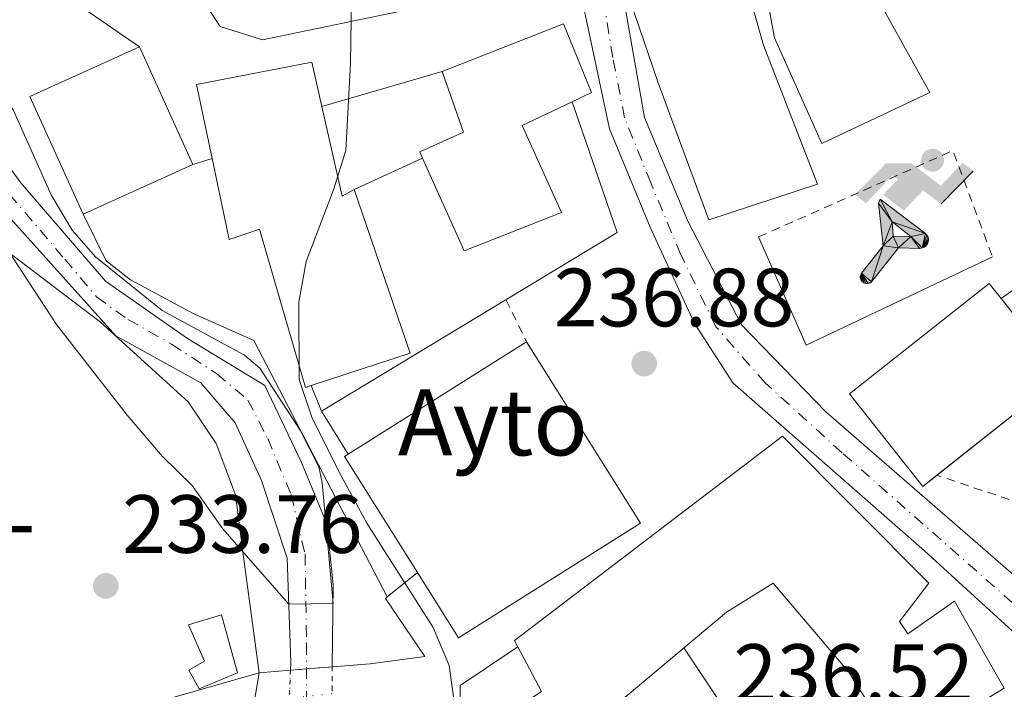
# Model space of a CAD drawing. Units: metres. Extents: x 579756 to 583177, y 4763598 to 4765952.
# Drawn here: x 582976 to 583096, y 4764116 to 4764198 of the extents above; entities that cross this region are included whole.
import ezdxf
from ezdxf.enums import TextEntityAlignment as Align

# ---------------------------------------------------------------- set-up
doc = ezdxf.new("R2010")
doc.units = ezdxf.units.M
doc.header["$MEASUREMENT"] = 0
for name, pattern in [('DGN Style 1', [1.045693079995523, 0.001739921930109024, -1.043953158065414]), ('DGN Style 2', [1.7399219301090239, 1.043953158065414, -0.6959687720436097]), ('DGN Style 4', [2.7856150101045474, 1.391937544087219, -0.6959687720436097, 0.001739921930109024, -0.6959687720436097]), ('DGN Style 5', [1.217945351076317, 0.5219765790327072, -0.6959687720436097])]:
    doc.linetypes.add(name, pattern=pattern)
for name, color, linetype, lineweight in [('Carretera', 9, 'Continuous', 0), ('Cauce permanente', 151, 'Continuous', 13), ('Cauce permanente (área)', 142, 'Continuous', 13), ('Cauce permanente (área) no visto', 142, 'DGN Style 5', 0), ('Cauce permanente no visto', 142, 'DGN Style 1', 13), ('construcción singular', 1, 'Continuous', 0), ('Cota de punto acotado terreno', 7, 'Continuous', 0), ('Curva de nivel intermedia', 30, 'Continuous', 0), ('Edificio', 1, 'Continuous', 13), ('Eje cauce permanente (área)', 70, 'DGN Style 4', 0), ('Eje de carretera', 7, 'DGN Style 4', 0), ('Etiqueta de uso rústico', 92, 'Continuous', 0), ('Instalación deportiva', 7, 'Continuous', 0), ('Línea  de muro-pared o tapia', 1, 'Continuous', 13), ('Línea blanca (vial)', 7, 'Continuous', 13), ('Línea de asfalto', 7, 'Continuous', 13), ('Línea de cambio de uso (parcela vista)', 92, 'Continuous', 0), ('Línea de muro de contención', 1, 'Continuous', 13), ('Puente', 1, 'Continuous', 0), ('Punto acotado terreno (símbolo)', 7, 'Continuous', 0), ('Valla', 7, 'DGN Style 2', 0)]:
    doc.layers.add(name, color=color, linetype=linetype, lineweight=lineweight)
doc.styles.add('Style-Arial', font='arial.ttf')

# ---------------------------------------------------------------- blocks, each defined once
blk = doc.blocks.new('5PATER')
at = {"layer": 'Punto acotado terreno (símbolo)', "linetype": 'Continuous', "lineweight": 0}
h = blk.add_hatch(color=51, dxfattribs=at)
edge = h.paths.add_edge_path()
edge.add_ellipse((0, 0), major_axis=(-0.1095731443231308, -0.1110710700762829), ratio=0.9994222409660317, start_angle=0, end_angle=360)
blk = doc.blocks.new('5IDEP')
at = {"layer": 'Instalación deportiva', "linetype": 'Continuous', "lineweight": 0}
h = blk.add_hatch(color=9, dxfattribs=at)
edge = h.paths.add_edge_path()
edge.add_arc((0.2963934144973755, 0.5525030456542969), 0.1391416391705219, 0, 360)
at = {"layer": 'Instalación deportiva', "linetype": 'Continuous', "lineweight": 0, "extrusion": (0, 0, -1)}
blk.add_hatch(color=9, dxfattribs=at).paths.add_polyline_path([(0.05350000000000001, -0.0599), (-0.1825, 0.185), (-0.4003, 0.0217), (-0.7904, 0.421), (-0.6633, 0.5209), (-0.3957, 0.2441), (-0.0373, 0.5163), (0.2668, 0.5163), (0.6435000000000001, 0.1352), (0.5118, 0.0308), (0.1851, 0.3711), (0.1261, 0.3167), (0.303, 0.1352)])
at = {"layer": 'Instalación deportiva', "linetype": 'Continuous', "lineweight": 0, "extrusion": (0.0002766427253148935, -0.0002347425745489742, 0.9999999341823611)}
blk.add_hatch(color=9, dxfattribs=at).paths.add_polyline_path([(-0.4861999260667179, -0.944300052504867), (-0.5139999250029341, -0.9436000543294807), (-0.5388999240501208, -0.934500056197206), (-0.5584999233001149, -0.9189000578998384), (-0.5733999227299574, -0.8967000594790969), (-0.5805999224544451, -0.8700000606823032), (-0.5783999225386294, -0.8427000612916062), (-0.5662999783301899, -0.8177000142461223), (-0.3029999884055227, -0.4865000062727009), (-0.3574999863200475, 0.03079997593540893), (-0.3393999870126549, 0.08069997573597308), (-0.3391999316917614, 0.08059992880320313), (-0.1939999372479267, -0.1961000541438848), (-0.1941999925688202, -0.1961000072083597), (-0.1804999930930589, -0.3685000015687125), (-0.1804999377645124, -0.3686000485144705), (-0.116999940194378, -0.5092000405169748), (-0.1171999955152715, -0.5091999935814496), (-0.443799983017726, -0.9221000034145604), (-0.443699927693006, -0.9221000503565796), (-0.4600999270654501, -0.9361000510358642)])
at = {"layer": 'Instalación deportiva', "linetype": 'Continuous', "lineweight": 0, "extrusion": (0.0007972181629654194, 0.0003002913643175388, 0.9999996371340828)}
blk.add_hatch(color=9, dxfattribs=at).paths.add_polyline_path([(0.1371001158762103, -0.5182999493943495), (0.1369999564643484, -0.5182000094331723), (-0.1171999627563623, -0.5091999489840537), (-0.1169998033762782, -0.5091998889736795), (-0.1804997831973448, -0.3685998801112189), (-0.1804999426409846, -0.3684999401739814), (0.03269998960864374, -0.3729999910106861), (-0.1941999382874194, -0.1960999446673092), (-0.1939997789073353, -0.196099884656935), (-0.3391541228806592, 0.08051322123485394), (-0.3393998921459843, 0.08070007761303571), (-0.3391997327659002, 0.08060013762791868), (-0.3391541228806592, 0.08051322123485394), (0.2095999333936308, -0.336700034996821), (0.2097000928054927, -0.3367999749579983), (0.2289000867041459, -0.354899978738352), (0.2418000826048036, -0.3802999806813616), (0.2470000809523555, -0.4084999806547636), (0.2443000818103574, -0.4363999787504497), (0.2347000848610308, -0.4612999753295539), (0.21840009004082, -0.483799970412903), (0.1956000972861693, -0.5014999641565867), (0.1690001057390768, -0.5118999573196972)])
at = {"layer": 'Instalación deportiva', "color": 9, "linetype": 'Continuous', "lineweight": 0, "flags": 128}
blk.add_lwpolyline([(0.7904, 0.421), (0.4003, 0.0217), (0.7904, 0.421)], close=True, dxfattribs=at)
at = {"layer": 'Instalación deportiva', "color": 9, "linetype": 'Continuous', "lineweight": 0}
mesh = blk.add_polyface(dxfattribs=at)
corners = [(-0.117, -0.5092, -0.0002), (-0.1805, -0.3686000000000001, -0.0002), (-0.1805, -0.3685), (-0.1942, -0.1961000000000001), (-0.194, -0.1961000000000001, -0.0002), (-0.3392, 0.08059999999999991, -0.0002), (-0.3394, 0.08069999999999991), (-0.3575, 0.03079999999999991), (-0.303, -0.4865), (-0.5663, -0.8177000000000001), (-0.5663, -0.8177000000000002, -0.0002000000000000001), (-0.5784000000000001, -0.8427, -0.0001999999999999999), (-0.5806000000000001, -0.87, -0.0002), (-0.5734, -0.8967, -0.0002000000000000001), (-0.5585, -0.9189, -0.0002000000000000001), (-0.5389000000000002, -0.9345, -0.0002), (-0.514, -0.9436, -0.0002), (-0.4862, -0.9443, -0.0002), (-0.4601, -0.9361, -0.0002), (-0.4437, -0.9221, -0.0002), (-0.4438000000000002, -0.9221), (-0.1172, -0.5092)]
mesh.append_faces([[corners[k] for k in face] for face in [(10, 8, 9), (7, 5, 6), (12, 10, 11), (1, 21, 0), (20, 18, 19)]], dxfattribs={"vtx0": -1, "color": 9})
mesh.append_faces([[corners[k] for k in face] for face in [(8, 3, 7), (5, 7, 4)]], dxfattribs={"vtx0": -1, "vtx1": -1, "color": 9})
mesh.append_faces([[corners[k] for k in face] for face in [(20, 10, 17), (10, 20, 8), (8, 21, 1)]], dxfattribs={"vtx0": -1, "vtx1": -1, "vtx2": -1, "color": 9})
mesh.append_faces([[corners[k] for k in face] for face in [(20, 17, 18), (8, 20, 21), (8, 1, 2), (8, 2, 3), (7, 3, 4), (10, 12, 13), (10, 13, 14), (10, 14, 15), (10, 15, 16), (10, 16, 17)]], dxfattribs={"vtx0": -1, "vtx2": -1, "color": 9})
mesh = blk.add_polyface(dxfattribs=at)
corners = [(0.1371, -0.5183, -0.0002), (0.169, -0.5119, -0.0002), (0.1956, -0.5015000000000002, -0.0002), (0.2184, -0.4838, -0.0002), (0.2347, -0.4613, -0.0002), (0.2443, -0.4364, -0.0002), (0.2470000000000001, -0.4085, -0.0002), (0.2418, -0.3802999999999999, -0.0002), (0.2289, -0.3548999999999999, -0.0002), (0.2097, -0.3367999999999999, -0.0002), (0.2096, -0.3366999999999999), (-0.3394000000000002, 0.08070000000000019), (-0.3392000000000002, 0.08060000000000009, -0.0002), (-0.1940000000000001, -0.1960999999999999, -0.0002), (-0.1942000000000002, -0.1960999999999999), (0.03269999999999996, -0.3729999999999999), (-0.1805000000000001, -0.3684999999999999), (-0.1805, -0.3685999999999999, -0.0002), (-0.117, -0.5092, -0.0002), (-0.1172000000000001, -0.5092), (0.137, -0.5181999999999999), (-0.3391547561802919, 0.08051354322341323)]
mesh.append_faces([[corners[k] for k in face] for face in [(21, 12, 11)]], dxfattribs={"color": 9})
mesh.append_faces([[corners[k] for k in face] for face in [(17, 15, 16), (20, 18, 19), (3, 1, 2), (1, 20, 0), (15, 13, 14), (13, 10, 21)]], dxfattribs={"vtx0": -1, "color": 9})
mesh.append_faces([[corners[k] for k in face] for face in [(18, 15, 17), (8, 1, 7), (7, 1, 6), (5, 1, 4), (4, 1, 3), (10, 1, 9)]], dxfattribs={"vtx0": -1, "vtx1": -1, "color": 9})
mesh.append_faces([[corners[k] for k in face] for face in [(15, 18, 20), (15, 20, 1), (15, 1, 10), (13, 15, 10)]], dxfattribs={"vtx0": -1, "vtx1": -1, "vtx2": -1, "color": 9})
mesh.append_faces([[corners[k] for k in face] for face in [(1, 8, 9), (1, 5, 6)]], dxfattribs={"vtx0": -1, "vtx2": -1, "color": 9})

msp = doc.modelspace()

# ---------------------------------------------------------------- linework, layer by layer
at = {"layer": 'Carretera', "color": 9, "linetype": 'Continuous', "lineweight": 0}
msp.add_polyline3d([(583047.0500000018, 4764214.48, 237.070000000007), (583052.13, 4764185.680000001, 236.8500000000058), (583057.3700000015, 4764173.12, 237.5099999999948), (583063.8900000015, 4764160.560000001, 237.6499999999942), (583074.1299999988, 4764149.999999999, 237.5099999999948), (583098.6900000012, 4764128.640000001, 238.8899999999994), (583129.1700000024, 4764101.279999999, 239.4100000000035), (583172.3400000003, 4764060.300000002, 240.1999999999971), (583172.4200000007, 4764053.600000001, 240.3300000000018), (583115.8099999981, 4764106, 238.8899999999994), (583086.0899999992, 4764133.119999999, 238.5500000000029), (583062.8500000022, 4764153.52, 237.8300000000018), (583058.1299999993, 4764160.8, 237.5899999999965), (583052.8099999995, 4764172.4, 237.5500000000029), (583047.8899999999, 4764184.32, 237.1300000000047), (583041.0100000022, 4764216.720000001, 237.070000000007)], dxfattribs=at)
at = {"layer": 'Cauce permanente', "color": 151, "linetype": 'Continuous', "lineweight": 13}
msp.add_polyline3d([(583014.25, 4764119.060000001, 230.429999999993), (583014.25, 4764119.060000001, 233.3399999999965), (583009.1699999999, 4764118.640000001, 233.320000000007), (583009.2100000001, 4764119.600000001, 230.4400000000023), (583008.7699999996, 4764132.24, 230.4199999999983), (583005.6500000004, 4764141.680000001, 230.4600000000064), (583002.4500000002, 4764148.640000001, 230.5399999999936), (582998.29, 4764153.52, 230.5), (582987.9699999997, 4764159.199999999, 230.8000000000029), (582966.6500000004, 4764182.960000001, 229.9799999999959), (582961.5700000003, 4764192.720000001, 230.2200000000012), (582958.1699999999, 4764201.279999999, 229.8600000000006), (582958.7400000002, 4764205.630000001, 229.8600000000006), (582962.6399999997, 4764204.100000001, 232.6699999999983), (582962.6100000005, 4764200.480000001, 230.1600000000035), (582966.6900000004, 4764191.119999999, 230.2599999999948), (582976.4500000002, 4764177.76, 230.0899999999965), (582986.7300000004, 4764165.84, 230.4499999999971), (582996.6900000004, 4764158.880000001, 230.5), (583006.0499999998, 4764153.199999999, 230.5399999999936), (583010.5300000003, 4764143.84, 230.4799999999959), (583013.5700000003, 4764136.4, 230.4600000000064), (583014.3700000001, 4764129.039999999, 230.4199999999983)], close=True, dxfattribs=at)
at = {"layer": 'Cauce permanente (área)', "color": 142, "linetype": 'Continuous', "lineweight": 13}
for points in [[(582958.7400000002, 4764205.630000001, 229.8600000000006), (582958.1699999999, 4764201.279999999, 229.8600000000006), (582961.5700000003, 4764192.720000001, 230.2200000000012), (582966.6500000004, 4764182.960000001, 229.9799999999959), (582987.9699999997, 4764159.199999999, 230.8000000000029), (582998.29, 4764153.52, 230.5), (583002.4500000002, 4764148.640000001, 230.5399999999936), (583005.6500000004, 4764141.680000001, 230.4600000000064), (583008.7699999996, 4764132.24, 230.4199999999983), (583009.2100000001, 4764119.600000001, 230.4400000000023), (583009.1699999999, 4764118.640000001, 230.4400000000023)], [(582962.6399999997, 4764204.100000001, 230.1399999999994), (582962.6100000005, 4764200.480000001, 230.1600000000035), (582966.6900000004, 4764191.119999999, 230.2599999999948), (582976.4500000002, 4764177.76, 230.0899999999965), (582986.7300000004, 4764165.84, 230.4499999999971), (582996.6900000004, 4764158.880000001, 230.5), (583006.0499999998, 4764153.199999999, 230.5399999999936), (583010.5300000003, 4764143.84, 230.4799999999959), (583013.5700000003, 4764136.4, 230.4600000000064), (583014.3700000001, 4764129.039999999, 230.4199999999983), (583014.25, 4764119.060000001, 230.429999999993)]]:
    msp.add_polyline3d(points, dxfattribs=at)
at = {"layer": 'Cauce permanente (área) no visto', "color": 142, "linetype": 'DGN Style 5', "lineweight": 0, "extrusion": (3.740222823808866e-05, 0.00305763215989053, 0.999995324732395), "elevation": 14819.15860612608, "flags": 128}
msp.add_lwpolyline([(583014.2409735635, 4764096.018555519), (583014.2009731894, 4764092.748540232)], dxfattribs=at)
at = {"layer": 'Cauce permanente (área) no visto', "color": 142, "linetype": 'DGN Style 5', "lineweight": 0, "extrusion": (0.0002461170630210926, 0.005924389321547159, 0.9999824203642573), "elevation": 28598.41805098329, "flags": 128}
msp.add_lwpolyline([(583009.0956256837, 4764032.817509221), (583008.9556207659, 4764029.447450076)], dxfattribs=at)
at = {"layer": 'Cauce permanente no visto', "color": 142, "linetype": 'DGN Style 1', "lineweight": 13}
msp.add_polyline3d([(583014.2100000001, 4764115.789999999, 230.4400000000023), (583014.2100000001, 4764115.789999999, 233.3800000000047), (583009.0300000003, 4764115.27, 233.3800000000047), (583009.1699999999, 4764118.640000001, 230.4400000000023), (583014.25, 4764119.060000001, 233.3399999999965)], close=True, dxfattribs=at)
at = {"layer": 'construcción singular', "color": 1, "linetype": 'Continuous', "lineweight": 0}
msp.add_polyline3d([(583051.6500000004, 4764136.480000001, 247.1600000000035), (583029.5599999996, 4764122.59, 246.7599999999948), (583024.5899999999, 4764130.5, 246.6300000000047), (583015.7300000004, 4764144.59, 246.3999999999942), (583016.1600000003, 4764144.859999999, 246.4100000000035), (583037.8200000003, 4764158.480000001, 246.7200000000012)], close=True, dxfattribs=at)
at = {"layer": 'Curva de nivel intermedia', "color": 30, "linetype": 'Continuous', "lineweight": 0, "flags": 128}
for points, elevation in [([(582966.0100000004, 4764201.439999999), (582975.5700000001, 4764186.560000001), (582980.1299999999, 4764176.319999999), (582982.6900000013, 4764172.029999998), (582985.53, 4764168.8), (582993.6100000002, 4764162.279999998), (583003.5800000014, 4764156.859999999), (583005.4500000001, 4764155.279999999), (583010.3300000017, 4764147.779999998), (583012.6100000015, 4764143.33), (583013.0099999994, 4764141.359999998), (583014.3400000016, 4764126.720000001), (583008.9600000015, 4764126.640000001), (583000.9300000004, 4764135.84), (582997.2400000002, 4764141.07), (582993.6500000005, 4764144.56), (582989.3800000013, 4764149.570000002), (582980.7800000003, 4764160.579999999), (582968.6100000021, 4764179.16), (582962.1700000003, 4764188.159999999), (582952.3700000012, 4764205.52)], 230.0000000000005), ([(583016.6100000002, 4764202.88), (583016.4500000017, 4764192.279999998), (583015.8900000005, 4764181.680000001), (583014.4100000008, 4764176.930000001), (583011.0900000016, 4764168.239999999), (583010.1799999997, 4764163.310000001), (583010.2100000009, 4764153.920000001), (583011.8000000002, 4764149.210000001), (583015.3000000004, 4764142.3), (583018.4499999998, 4764136.48), (583026.4900000021, 4764123.84), (583028.4400000012, 4764119.230000001), (583029.2100000001, 4764113.679999999)], 235)]:
    msp.add_lwpolyline(points, dxfattribs=dict(at, elevation=elevation))
at = {"layer": 'Edificio', "color": 51, "linetype": 'Continuous', "lineweight": 13, "extrusion": (-0.003967596595035468, 0.02202134012331258, 0.9997496280351559), "elevation": 102840.2497128574, "flags": 128}
msp.add_lwpolyline([(-1418508.25702047, -4584155.555176331), (-1418504.419836813, -4584170.750090663), (-1418518.588140032, -4584174.325364624)], dxfattribs=at)
at = {"layer": 'Edificio', "color": 51, "linetype": 'Continuous', "lineweight": 13, "extrusion": (-0.01213219236161666, 0.02673957698366365, 0.9995688095029954), "elevation": 120558.9186775616, "flags": 128}
msp.add_lwpolyline([(-2499358.185419984, -4095863.712978427), (-2499358.185419984, -4095848.047088731)], dxfattribs=at)
at = {"layer": 'Edificio', "color": 51, "linetype": 'Continuous', "lineweight": 13, "extrusion": (-0.002492060185438102, -0.001130882307851071, 0.9999962553636079), "elevation": -6600.692206065909, "flags": 128}
msp.add_lwpolyline([(582996.1175276893, 4764175.581834613), (582982.8074693363, 4764169.541830752)], dxfattribs=at)
at = {"layer": 'Edificio', "color": 51, "linetype": 'Continuous', "lineweight": 13, "extrusion": (0.007658797276107111, 0.0147200997255821, 0.9998623212664594), "elevation": 74834.7750271023, "flags": 128}
msp.add_lwpolyline([(582997.9453004495, 4763591.503293877), (583004.7432626593, 4763571.661144047), (582992.7324660323, 4763567.720717116)], dxfattribs=at)
at = {"layer": 'Edificio', "color": 51, "linetype": 'Continuous', "lineweight": 13, "extrusion": (0.006727238872844619, -0.008504436148161388, 0.9999412076832066), "elevation": -36346.50903238313, "flags": 128}
msp.add_lwpolyline([(583080.5102429279, 4764026.916707539), (583087.9509491347, 4764017.516367591), (583072.7277936395, 4764005.47373209)], dxfattribs=at)
at = {"layer": 'Edificio', "color": 51, "linetype": 'Continuous', "lineweight": 13, "extrusion": (-0.01025586903596794, -0.006448981361261196, 0.9999266112019018), "elevation": -36456.82687103499, "flags": 128}
msp.add_lwpolyline([(582988.0234690515, 4764008.817673368), (583009.6855092294, 4764022.437956601)], dxfattribs=at)
at = {"layer": 'Edificio', "color": 51, "linetype": 'Continuous', "lineweight": 13, "extrusion": (-0.02401416512027257, 0.001218452697024783, 0.9997108758269071), "elevation": -7949.42242343099, "flags": 128}
msp.add_lwpolyline([(-4787553.867450864, 340766.6758071728), (-4787567.490379655, 340757.1104315304), (-4787567.781822477, 340757.5263174284)], dxfattribs=at)
at = {"layer": 'Edificio', "color": 51, "linetype": 'Continuous', "lineweight": 13, "extrusion": (0.02401899764321508, 0.01460716471124829, 0.9996047811466859), "elevation": 83842.47244908308, "flags": 128}
msp.add_lwpolyline([(3767506.045226242, -2972486.368679608), (3767506.045226242, -2972471.428411872)], dxfattribs=at)
at = {"layer": 'Edificio', "color": 1, "linetype": 'Continuous', "lineweight": 13}
for points in [[(583086.7300000004, 4764188.720000001, 247.2599999999948), (583073.6500000004, 4764182.560000001, 247.3000000000029), (583067.8899999997, 4764195.359999999, 247.679999999993), (583066.3300000001, 4764203.92, 239.8999999999942), (583077.29, 4764205.76, 240.2799999999988)], [(583073.0899999999, 4764177.600000001, 244.679999999993), (583059.9299999997, 4764173.279999999, 244.4199999999983), (583053.7699999996, 4764189.92, 245.8800000000047), (583050.25, 4764200.24, 246.0800000000018), (583063.8099999996, 4764204.16, 246.0399999999936), (583066.5700000003, 4764194.480000001, 245.4199999999983)], [(583042.0499999998, 4764174.16, 244.9400000000023), (583030.25, 4764169.52, 243.9600000000064), (583025.1900000004, 4764180.76, 243.5299999999988), (583024.8499999996, 4764181.52, 243.5), (583030.1699999999, 4764183.92, 246.2400000000052), (583027.5700000003, 4764191.279999999, 245.3600000000006), (583042.29, 4764197.039999999, 245.3600000000006), (583045.6900000004, 4764188.720000001, 245.4199999999983), (583043.3600000005, 4764187.609999999, 246), (583037.29, 4764184.720000001, 247.5)], [(582997.3300000001, 4764180, 239.8999999999942), (582984.0199999996, 4764173.960000001, 239.8600000000006), (582977.5499999998, 4764188.230000001, 239.5200000000041), (582990.8600000005, 4764194.26, 239.4400000000023)], [(583012.9800000004, 4764187.039999999, 241.2299999999959), (583015.4500000002, 4764176.16, 241.1199999999953), (583016.8899999997, 4764176.960000001, 240.4400000000023), (583023.6900000004, 4764157.119999999, 240.679999999993), (583011.6799999997, 4764153.180000001, 240.8300000000018), (583011.0099999999, 4764152.960000001, 240.8399999999965), (583005.4100000003, 4764172.16, 241.3000000000029), (583001.7300000004, 4764170.880000001, 241.1999999999971), (582999.6600000003, 4764180.710000001, 241.1999999999971), (582997.7699999996, 4764189.680000001, 241.1999999999971), (583011.7699999996, 4764192.4, 241.2799999999988)], [(583102.8099999996, 4764154.34, 247.2799999999988), (583085.8700000001, 4764140.939999999, 247.2799999999988), (583077.0099999999, 4764152.16, 247.5), (583093.9500000002, 4764165.550000001, 247.4400000000023), (583095.3700000001, 4764163.74, 247.4100000000035)], [(583051.6500000004, 4764136.480000001, 247.1600000000035), (583029.5599999996, 4764122.59, 246.7599999999948), (583024.5899999999, 4764130.5, 246.6300000000047), (583015.7300000004, 4764144.59, 246.3999999999942), (583016.1600000003, 4764144.859999999, 246.4100000000035), (583037.8200000003, 4764158.480000001, 246.7200000000012)], [(583086.6100000005, 4764129.199999999, 244.7599999999948), (583083.0499999998, 4764124.560000001, 244.7200000000012), (583084.0499999998, 4764123.039999999, 248), (583089.7300000004, 4764127.039999999, 247.7599999999948), (583095.7699999996, 4764116.480000001, 246.9600000000064), (583083.0099999999, 4764108.720000001, 247.3800000000047), (583076.8899999997, 4764118.4, 247.5599999999977), (583067.7300000004, 4764129.199999999, 245.2599999999948), (583062.0499999998, 4764125.680000001, 245.3999999999942), (583044.25, 4764110.720000001, 247.8399999999965), (583049.25, 4764103.039999999, 246.9600000000064), (583040.0499999998, 4764097.279999999, 246.9199999999983), (583031.4500000002, 4764110.640000001, 247.0399999999936), (583039.6100000005, 4764116.08, 247.0399999999936), (583036.7599999999, 4764121.49, 240.5200000000041), (583036.3700000001, 4764122.24, 239.6199999999953), (583068.8499999996, 4764147.039999999, 245.5800000000018)], [(583002.7300000004, 4764118.32, 234.679999999993), (582998.0899999999, 4764116.4, 235.1399999999994), (582996.8499999996, 4764118.640000001, 235.0599999999977), (582998.7300000004, 4764119.76, 235.0800000000018), (582996.8099999996, 4764124.16, 234.8999999999942), (583000.8099999996, 4764125.359999999, 234.8600000000006)]]:
    msp.add_polyline3d(points, close=True, dxfattribs=at)
at = {"layer": 'Edificio', "color": 51, "linetype": 'Continuous', "lineweight": 13}
for points in [[(583073.6500000004, 4764182.560000001, 247.3000000000029), (583067.8899999997, 4764195.359999999, 247.679999999993), (583066.3300000001, 4764203.92, 239.8999999999942), (583077.29, 4764205.76, 240.2799999999988), (583086.7300000004, 4764188.720000001, 247.2599999999948), (583073.6500000004, 4764182.560000001, 247.3000000000029)], [(583059.9299999997, 4764173.279999999, 244.4199999999983), (583053.7699999996, 4764189.92, 245.8800000000047), (583050.25, 4764200.24, 246.0800000000018), (583063.8099999996, 4764204.16, 246.0399999999936), (583066.5700000003, 4764194.480000001, 245.4199999999983), (583073.0899999999, 4764177.600000001, 244.679999999993), (583059.9299999997, 4764173.279999999, 244.4199999999983)], [(583025.1900000004, 4764180.76, 243.5299999999988), (583024.8499999996, 4764181.52, 243.5), (583030.1699999999, 4764183.92, 246.2400000000052), (583027.5700000003, 4764191.279999999, 245.3600000000006), (583042.29, 4764197.039999999, 245.3600000000006), (583045.6900000004, 4764188.720000001, 245.4199999999983), (583043.3600000005, 4764187.609999999, 246)], [(582999.6600000003, 4764180.710000001, 241.1999999999971), (582997.7699999996, 4764189.680000001, 241.1999999999971), (583011.7699999996, 4764192.4, 241.2799999999988), (583012.9800000004, 4764187.039999999, 241.2299999999959), (583015.4500000002, 4764176.16, 241.1199999999953), (583016.8899999997, 4764176.960000001, 240.4400000000023)], [(583043.3600000005, 4764187.609999999, 246), (583037.29, 4764184.720000001, 247.5), (583042.0499999998, 4764174.16, 244.9400000000023), (583030.25, 4764169.52, 243.9600000000064), (583025.1900000004, 4764180.76, 243.5299999999988)], [(583011.6799999997, 4764153.180000001, 240.8300000000018), (583011.0099999999, 4764152.960000001, 240.8399999999965), (583005.4100000003, 4764172.16, 241.3000000000029), (583001.7300000004, 4764170.880000001, 241.1999999999971), (582999.6600000003, 4764180.710000001, 241.1999999999971)], [(583087.5865000002, 4764142.297800001, 247.2799999999988), (583085.8700000001, 4764140.939999999, 247.2799999999988), (583077.0099999999, 4764152.16, 247.5), (583093.9500000002, 4764165.550000001, 247.4400000000023), (583095.3700000001, 4764163.74, 247.4100000000035)], [(583037.8200000003, 4764158.480000001, 246.7200000000012), (583051.6500000004, 4764136.480000001, 247.1600000000035), (583029.5599999996, 4764122.59, 246.7599999999948), (583024.5899999999, 4764130.5, 246.6300000000047)], [(583036.7599999999, 4764121.49, 240.5200000000041), (583036.3700000001, 4764122.24, 239.6199999999953), (583068.8499999996, 4764147.039999999, 245.5800000000018), (583086.6100000005, 4764129.199999999, 244.7599999999948), (583083.0499999998, 4764124.560000001, 244.7200000000012), (583084.0499999998, 4764123.039999999, 248), (583089.7300000004, 4764127.039999999, 247.7599999999948), (583095.7699999996, 4764116.480000001, 246.9600000000064)], [(583083.0099999999, 4764108.720000001, 247.3800000000047), (583076.8899999997, 4764118.4, 247.5599999999977), (583067.7300000004, 4764129.199999999, 245.2599999999948), (583062.0499999998, 4764125.680000001, 245.3999999999942), (583044.25, 4764110.720000001, 247.8399999999965), (583049.25, 4764103.039999999, 246.9600000000064), (583040.0499999998, 4764097.279999999, 246.9199999999983), (583031.4500000002, 4764110.640000001, 247.0399999999936), (583039.6100000005, 4764116.08, 247.0399999999936), (583036.7599999999, 4764121.49, 240.5200000000041)], [(582998.0899999999, 4764116.4, 235.1399999999994), (582996.8499999996, 4764118.640000001, 235.0599999999977), (582998.7300000004, 4764119.76, 235.0800000000018), (582996.8099999996, 4764124.16, 234.8999999999942), (583000.8099999996, 4764125.359999999, 234.8600000000006), (583002.7300000004, 4764118.32, 234.679999999993), (582998.0899999999, 4764116.4, 235.1399999999994)]]:
    msp.add_polyline3d(points, dxfattribs=at)
at = {"layer": 'Eje cauce permanente (área)', "color": 70, "linetype": 'DGN Style 4', "lineweight": 0}
msp.add_polyline3d([(582960.3099999996, 4764200.680000001, 231.25), (582962.7000000002, 4764193.689999999, 230.2299999999959), (582964.6699999999, 4764189.83, 230.2100000000064), (582967.5899999999, 4764185.199999999, 230.2100000000064), (582981.79, 4764168.5, 230.75), (582985.6500000004, 4764163.949999999, 230.8300000000018), (582989.4299999997, 4764161.210000001, 230.75), (582994.75, 4764158.199999999, 230.2799999999988), (583000.2400000002, 4764154.600000001, 230.320000000007), (583004.0099999999, 4764151.42, 230.179999999993), (583006.4100000003, 4764146.74, 230.1900000000023), (583009.2400000002, 4764139.960000001, 230.0599999999977), (583010.9500000002, 4764132.75, 230), (583011.1200000001, 4764121.890000001, 231.6699999999983), (583011.1200000001, 4764108.16, 233.2599999999948), (583008.4699999997, 4764088.380000001, 233.570000000007), (583006.3200000003, 4764073.189999999, 233.8399999999965), (583002.4800000004, 4764060.210000001, 234.0399999999936), (583001.4500000002, 4764045.699999999, 233.7200000000012), (582999.2800000003, 4764019.17, 234.1199999999953), (583002.7999999998, 4764004.32, 234.2599999999948), (583005.3499999996, 4763995.619999999, 234.5299999999988), (583013.6699999999, 4763987.119999999, 234.6000000000058)], dxfattribs=at)
at = {"layer": 'Eje de carretera', "color": 7, "linetype": 'DGN Style 4', "lineweight": 0}
msp.add_polyline3d([(583172.3799999978, 4764057.570000002, 240.2499999999999), (583156.5300000004, 4764072.060000001, 239.8099999999976), (583127.2399999984, 4764099.580000001, 239.2799999999988), (583096.7500000005, 4764126.840000002, 238.7700000000042), (583076.1000000018, 4764145.020000001, 237.9100000000035), (583066.8000000012, 4764153.460000004, 237.6999999999972), (583060.7799999998, 4764160.310000001, 237.6300000000047), (583056.5300000006, 4764169.050000001, 237.5500000000029), (583052.8700000016, 4764177.790000002, 237.270000000004), (583049.6999999998, 4764185.66, 237.0000000000001), (583048.2800000005, 4764192.980000001, 236.979999999996), (583046.28, 4764205.190000001, 237.0200000000042), (583041.8000000007, 4764223.970000002, 237.4400000000024), (583039.8500000017, 4764230.210000002, 237.570000000007)], dxfattribs=at)
at = {"layer": 'Línea  de muro-pared o tapia', "color": 1, "linetype": 'Continuous', "lineweight": 13, "extrusion": (-0.007056894425499295, 0.03288473805507734, 0.9994342370782164), "elevation": 152791.8618453113, "flags": 128}
msp.add_lwpolyline([(-1569677.564986725, -4533231.759816863), (-1569679.568056321, -4533215.109702384), (-1569639.93787388, -4533201.432822634)], dxfattribs=at)
at = {"layer": 'Línea  de muro-pared o tapia', "color": 1, "linetype": 'Continuous', "lineweight": 13, "flags": 128}
for points, elevation in [([(582997.3300000001, 4764180), (582999.6600000003, 4764180.710000001)], 235.9700000000012), ([(583095.3700000001, 4764163.74), (583099.0499999998, 4764166.350000001)], 240.6900000000023), ([(583020.9100000003, 4764127.539999999), (583024.5899999999, 4764130.5)], 233.8399999999965)]:
    msp.add_lwpolyline(points, dxfattribs=dict(at, elevation=elevation))
at = {"layer": 'Línea  de muro-pared o tapia', "color": 1, "linetype": 'Continuous', "lineweight": 13, "extrusion": (-0.03781676241020967, -0.01731369844779946, 0.9991346897825479), "elevation": -104296.7093790821, "flags": 128}
msp.add_lwpolyline([(-4089072.174612249, 2511155.471796424), (-4089072.174612249, 2511164.608228988)], dxfattribs=at)
at = {"layer": 'Línea  de muro-pared o tapia', "color": 1, "linetype": 'Continuous', "lineweight": 13, "extrusion": (0.1929478558885886, 0.1218131723458047, 0.9736183420370879), "elevation": 693081.8759217636, "flags": 128}
msp.add_lwpolyline([(3717230.763606665, -2956203.033448651), (3717233.763732505, -2956177.527566096), (3717247.932731204, -2956179.71879312)], dxfattribs=at)
at = {"layer": 'Línea  de muro-pared o tapia', "color": 1, "linetype": 'Continuous', "lineweight": 13, "extrusion": (0.002237597000646895, -0.005549240561604299, 0.9999820993842101), "elevation": -24894.44115004384, "flags": 128}
msp.add_lwpolyline([(583010.9369084315, 4764085.288111981), (583009.6868668082, 4764088.388159714)], dxfattribs=at)
at = {"layer": 'Línea  de muro-pared o tapia', "color": 1, "linetype": 'Continuous', "lineweight": 13, "extrusion": (-0.003428683646518873, 0.005541092456595107, 0.9999787699860632), "elevation": 24638.1341080043, "flags": 128}
msp.add_lwpolyline([(583013.5508782023, 4764081.475859932), (583010.3207600388, 4764086.695940071)], dxfattribs=at)
at = {"layer": 'Línea  de muro-pared o tapia', "color": 1, "linetype": 'Continuous', "lineweight": 13}
for points in [[(583032.0899999999, 4764200.630000001, 236.570000000007), (583005.7699999996, 4764195.119999999, 233.8699999999953), (583000.6500000004, 4764196.720000001, 234.0099999999948), (582999.2100000001, 4764198.880000001, 233.9700000000012), (582999.3300000001, 4764202.24, 233.9700000000012), (583001.0499999998, 4764204.32, 233.9900000000052), (583019.9699999997, 4764214.4, 236.25), (583028.29, 4764216.08, 236.3699999999953)], [(583018.8499999996, 4764119.439999999, 234.1999999999971), (583025.4900000002, 4764120.32, 234.1600000000035), (583020.6900000004, 4764127.359999999, 233.8399999999965), (583020.9100000003, 4764127.539999999, 233.8399999999965)]]:
    msp.add_polyline3d(points, dxfattribs=at)
at = {"layer": 'Línea blanca (vial)', "color": 7, "linetype": 'Continuous', "lineweight": 13, "extrusion": (0.01045606439092437, -0.005220606003711025, 0.9999317056631454), "elevation": -18542.9171175071, "flags": 128}
msp.add_lwpolyline([(582939.7385641134, 4764170.848265977), (582948.0191570831, 4764168.278230952), (582956.5499455146, 4764162.378150551)], dxfattribs=at)
at = {"layer": 'Línea blanca (vial)', "color": 7, "linetype": 'Continuous', "lineweight": 13, "flags": 128}
for points, elevation in [([(583012.9800000003, 4764187.040000002), (583027.5699999994, 4764191.279999999)], 234.3899999999995), ([(583029.7699999987, 4764116.800000001), (583036.7600000005, 4764121.49)], 235.0500000000029)]:
    msp.add_lwpolyline(points, dxfattribs=dict(at, elevation=elevation))
at = {"layer": 'Línea de asfalto', "color": 7, "linetype": 'Continuous', "lineweight": 13}
for points in [[(582908.0900000001, 4764516.770000001, 238.8500000000057), (582917.5899999995, 4764497.600000001, 239.1699999999983), (582929.8099999992, 4764474.610000002, 239.6900000000022), (582943.8900000008, 4764445.42, 240.2299999999959), (582982.0399999988, 4764368.869999999, 240.6300000000047), (583003.6599999998, 4764327.560000001, 240.9900000000053), (583015.9699999989, 4764302.060000001, 240.5500000000031), (583028.5500000007, 4764276.720000002, 239.8699999999954), (583030.1800000002, 4764272.550000001, 239.8699999999954), (583039.1700000021, 4764245.279999999, 238.199999999997), (583043.4999999995, 4764229.520000001, 237.4900000000053), (583047.0500000012, 4764214.480000001, 237.070000000007), (583052.1299999995, 4764185.680000001, 236.8500000000058), (583057.370000001, 4764173.120000001, 237.5099999999948), (583063.8900000011, 4764160.560000001, 237.6499999999942), (583074.1299999983, 4764150, 237.5099999999948), (583098.6900000006, 4764128.640000001, 238.8899999999995), (583129.1700000018, 4764101.28, 239.4100000000034), (583172.3399999999, 4764060.300000003, 240.1999999999972)], [(583040.3099999977, 4764219.410000001, 237.4100000000035), (583041.0100000018, 4764216.720000001, 237.070000000007), (583047.8899999994, 4764184.320000002, 237.1300000000046), (583052.8099999991, 4764172.400000001, 237.5500000000029), (583058.1299999988, 4764160.800000001, 237.5899999999964), (583062.8500000017, 4764153.520000001, 237.8300000000017), (583086.0899999987, 4764133.12, 238.5500000000029), (583115.8099999976, 4764106.000000001, 238.8899999999995), (583172.4200000003, 4764053.600000001, 240.3300000000018)]]:
    msp.add_polyline3d(points, dxfattribs=at)
at = {"layer": 'Línea de cambio de uso (parcela vista)', "color": 92, "linetype": 'Continuous', "lineweight": 0, "extrusion": (-0.1230263727244782, 0.7265893652886467, 0.6759677550473094), "elevation": 3389988.257837001, "flags": 128}
msp.add_lwpolyline([(-1370165.488077534, -3109235.40897038), (-1370140.058018337, -3109231.215905955), (-1370132.800559308, -3109229.316814154)], dxfattribs=at)
at = {"layer": 'Línea de cambio de uso (parcela vista)', "color": 92, "linetype": 'Continuous', "lineweight": 0}
for points in [[(582951.6500000004, 4764197.119999999, 234.8000000000029), (582961.3300000001, 4764186.24, 232.679999999993), (582968.3700000001, 4764177.119999999, 231.9799999999959), (582975.1699999999, 4764169.199999999, 231.8000000000029), (582986.1299999999, 4764160.880000001, 231.2799999999988), (582996.7699999996, 4764151.199999999, 230.7400000000052), (583000.1699999999, 4764146.16, 230.5099999999948), (583002.4900000002, 4764139.92, 230.2599999999948), (583003.4100000003, 4764133, 230), (583005.3700000001, 4764118.32, 230.1699999999983)], [(583056.9100000003, 4764121.359999999, 237.1999999999971), (583066.9299999997, 4764106.32, 237), (583063.1299999999, 4764103.199999999, 236.9400000000023), (583067.54, 4764094.33, 236.6000000000058)], [(583005.3700000001, 4764118.32, 232.8399999999965), (583002.8499999996, 4764103.52, 232.4199999999983), (582997.6500000004, 4764075.039999999, 233.2400000000052), (582992.7300000004, 4764057.279999999, 234), (582987.8501000004, 4764055.0998, 235.1940000000032)]]:
    msp.add_polyline3d(points, dxfattribs=at)
at = {"layer": 'Línea de muro de contención', "color": 1, "linetype": 'Continuous', "lineweight": 13}
for points in [[(582984.0199999996, 4764173.960000001, 233.9700000000012), (582986.8099999996, 4764168.32, 233.8099999999977), (582989.7699999996, 4764166, 233.8899999999994), (582997.3700000001, 4764161.92, 234.1900000000023), (583004.7300000004, 4764158.640000001, 235.7700000000041), (583020.9100000003, 4764127.539999999, 234.9499999999971)], [(583029.7699999996, 4764116.800000001, 235.7799999999988), (583029.6100000005, 4764084.720000001, 235.5200000000041), (583033.9699999997, 4764086.480000001, 235.6999999999971), (583037.2100000001, 4764078, 235.6399999999994), (583059.1299999999, 4764090.480000001, 236.4199999999983), (583059.6900000004, 4764089.439999999, 236.4199999999983), (583080.6500000004, 4764102.480000001, 237.1000000000058)]]:
    msp.add_polyline3d(points, dxfattribs=at)
at = {"layer": 'Puente', "color": 1, "linetype": 'Continuous', "lineweight": 0, "extrusion": (-0.003910249006962405, -0.0003232883037191691, 0.9999923026890639), "elevation": -3586.576657821532, "flags": 128}
msp.add_lwpolyline([(583010.705242319, 4764118.149463407), (583005.6252029509, 4764117.729463385)], dxfattribs=at)
at = {"layer": 'Puente', "color": 1, "linetype": 'Continuous', "lineweight": 0, "extrusion": (-0.004318316233828514, -0.0003567304700873238, 0.9999906124000748), "elevation": -3983.808522656705, "flags": 128}
msp.add_lwpolyline([(583014.4216707891, 4764118.321986938), (583009.8216273135, 4764117.941986916)], dxfattribs=at)
at = {"layer": 'Puente', "color": 1, "linetype": 'Continuous', "lineweight": 0, "extrusion": (-0.005226025609173571, -0.0004400863681596379, 0.9999862473955934), "elevation": -4910.127731319915, "flags": 128}
msp.add_lwpolyline([(583002.4278986097, 4764116.940467327), (582998.6278459813, 4764116.620467295)], dxfattribs=at)
at = {"layer": 'Valla', "color": 7, "linetype": 'DGN Style 2', "lineweight": 0, "extrusion": (-0.02375160024848973, -0.005746865394570639, 0.9997013729228208), "elevation": -40988.52191741888, "flags": 128}
msp.add_lwpolyline([(-4493435.013546588, 1686610.484277414), (-4493439.658994528, 1686635.855682844), (-4493426.011405973, 1686637.49254771)], dxfattribs=at)
at = {"layer": 'Valla', "color": 7, "linetype": 'DGN Style 2', "lineweight": 0, "elevation": 238.070000000007, "flags": 128}
msp.add_lwpolyline([(583035.3099999996, 4764163.600000001), (583037.8200000003, 4764158.480000001)], dxfattribs=at)
at = {"layer": 'Valla', "color": 7, "linetype": 'DGN Style 2', "lineweight": 0, "extrusion": (0.0551198567663826, -0.01865595124721101, 0.9983054426742924), "elevation": -56499.72028526607, "flags": 128}
msp.add_lwpolyline([(4699607.31966041, 973417.6121803045), (4699607.319660409, 973417.6190541681)], dxfattribs=at)
at = {"layer": 'Valla', "color": 7, "linetype": 'DGN Style 2', "lineweight": 0, "extrusion": (0.03760250962976634, -0.04834378491973131, 0.9981227027420919), "elevation": -208150.9760436706, "flags": 128}
msp.add_lwpolyline([(3385248.863642781, 3396138.638205981), (3385247.256992667, 3396143.863038553), (3385240.334885813, 3396154.306172659)], dxfattribs=at)

# ---------------------------------------------------------------- block references
at = {"layer": 'Instalación deportiva', "color": 7, "linetype": 'Continuous', "lineweight": 0, "xscale": 10, "yscale": 10, "zscale": 10}
msp.add_blockref('5IDEP', (583084.0999999996, 4764174.99, 238.8399999999965), dxfattribs=at)
at = {"layer": 'Punto acotado terreno (símbolo)', "color": 7, "linetype": 'Continuous', "lineweight": 0, "xscale": 10, "yscale": 10, "zscale": 10}
for p in [(583052.0899999993, 4764155.840000001, 236.8800000000051), (582986.7699999984, 4764128.880000002, 233.7599999999952)]:
    msp.add_blockref('5PATER', p, dxfattribs=at)

# ---------------------------------------------------------------- texts
at = {"layer": 'construcción singular', "color": 7, "linetype": 'Continuous', "lineweight": 0, "style": 'Style-Arial'}
msp.add_text('Ayto', height=8, dxfattribs=at).set_placement((583022.1999999987, 4764144.710000001, 235.3500000000058))
at = {"layer": 'Cota de punto acotado terreno', "color": 7, "linetype": 'Continuous', "lineweight": 0, "style": 'Style-Arial'}
for s, p in [('236.88', (583041.1299999985, 4764160.359999999, 236.8800000000047)), ('233.76', (582988.7499999991, 4764132.88, 233.7599999999948)), ('236.52', (583062.899999999, 4764114.8, 236.5200000000041))]:
    msp.add_text(s, height=7.000000000000002, dxfattribs=at).set_placement(p)
at = {"layer": 'Etiqueta de uso rústico', "color": 92, "linetype": 'Continuous', "lineweight": 0, "style": 'Style-Arial'}
msp.add_text('L', height=7.000000000000002, dxfattribs=at).set_placement((582975.471420381, 4764138.88001, 233.6499999999942), align=Align.MIDDLE_CENTER)

doc.saveas('drawing.dxf')
